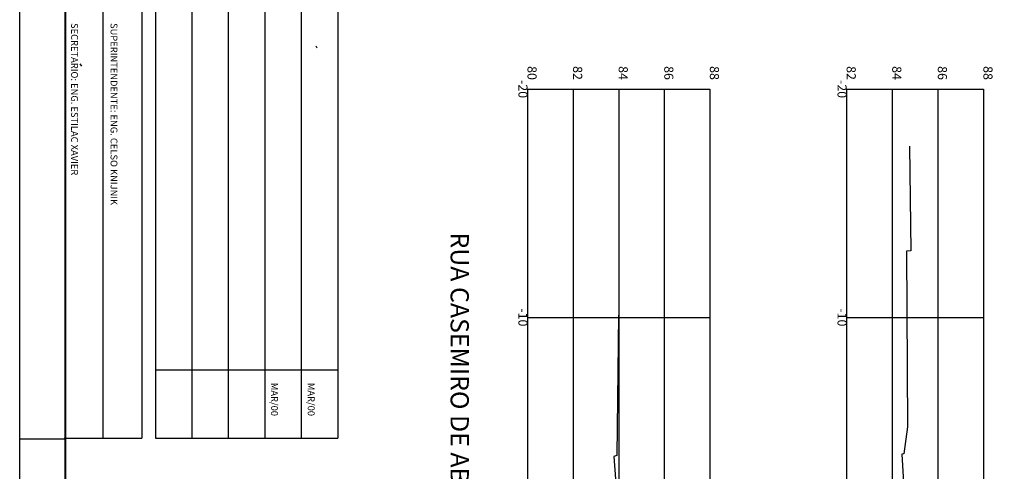
# Model space of a CAD drawing. Extents: x 180860 to 182471, y 1675491 to 1677699.
# Drawn here: x 180946 to 180990, y 1676989 to 1677009 of the extents above; entities that cross this region are included whole.
import ezdxf
from ezdxf.enums import TextEntityAlignment as Align

# ---------------------------------------------------------------- set-up
doc = ezdxf.new("R2010")
doc.units = 0
doc.header["$LTSCALE"] = 5
doc.header["$MEASUREMENT"] = 0
for name, color, linetype in [('FORMATO', 1, 'CONTINUOUS'), ('MASCARA', 7, 'CONTINUOUS'), ('PRANCHA', 7, 'CONTINUOUS'), ('XEG', 3, 'CONTINUOUS'), ('XGRID', 8, 'CONTINUOUS'), ('XGRIDT', 7, 'CONTINUOUS')]:
    doc.layers.add(name, color=color, linetype=linetype)
doc.styles.add('2MM', font='simplex', dxfattribs={"height": 2})
doc.styles.add('ROMANS', font='ROMANS.shx')

# ---------------------------------------------------------------- blocks, each defined once
blk = doc.blocks.new('A1')
at = {"layer": 'FORMATO'}
blk.add_line((0.656, 0.01), (0.656, 0), dxfattribs=at)
blk.add_lwpolyline([(0, 0), (0, 0.594), (0.841, 0.594), (0.841, 0)], close=True, dxfattribs=at)
at = {"layer": 'FORMATO', "color": 255}
blk.add_lwpolyline([(0.025, 0.01), (0.025, 0.584), (0.831, 0.584), (0.831, 0.01)], close=True, dxfattribs=at)

msp = doc.modelspace()

# ---------------------------------------------------------------- linework, layer by layer
at = {"layer": 'MASCARA', "color": 7, "linetype": 'CONTINUOUS'}
for p, q in [((180950.11214, 1677027.50179), (180950.11214, 1676990.50179)), ((180951.81214, 1677027.50179), (180951.81214, 1676990.50179)), ((180952.41214, 1677027.50179), (180952.41214, 1676990.50179)), ((180960.41214, 1677027.50179), (180960.41214, 1676990.50179)), ((180954.01214, 1677018.50179), (180954.01214, 1676990.50179)), ((180955.61214, 1677018.50179), (180955.61214, 1676990.50179)), ((180957.21214, 1677018.50179), (180957.21214, 1676990.50179)), ((180958.81214, 1677018.50179), (180958.81214, 1676990.50179)), ((180959.44935, 1677007.68838), (180959.49826, 1677007.61148)), ((180949.09314, 1677006.89746), (180949.16534, 1677006.80114)), ((180952.41214, 1676993.50179), (180960.41214, 1676993.50179)), ((180948.41214, 1676990.50179), (180951.81214, 1676990.50179)), ((180952.41214, 1676990.50179), (180960.41214, 1676990.50179))]:
    msp.add_line(p, q, dxfattribs=at)
at = {"layer": 'PRANCHA', "linetype": 'CONTINUOUS', "const_width": 0.08}
msp.add_lwpolyline([(180948.46124, 1676955.45647), (180948.46124, 1677116.65647)], dxfattribs=at)
at = {"layer": 'XEG'}
for points in [[(180985.50065, 1677003.29859), (180985.55065, 1676998.71859), (180985.36865, 1676998.69859), (180985.41065, 1676990.99859), (180985.23865, 1676989.81859), (180985.16265, 1676989.79859), (180985.39865, 1676985.79859), (180985.16065, 1676981.79859), (180985.26265, 1676980.89859), (180985.35065, 1676977.19859), (180985.25065, 1676972.19859)], [(180972.72965, 1676995.89859), (180972.65565, 1676989.74859), (180972.53065, 1676989.69859), (180972.81365, 1676985.79859), (180972.60365, 1676981.79859), (180972.71865, 1676981.77859), (180972.77665, 1676976.89859)]]:
    msp.add_lwpolyline(points, dxfattribs=at)
at = {"layer": 'XGRID'}
for p, q in [((180968.73665, 1677005.79859), (180976.73665, 1677005.79859)), ((180968.73665, 1677005.79859), (180968.73665, 1676975.79859)), ((180970.73665, 1677005.79859), (180970.73665, 1676975.79859)), ((180972.73665, 1677005.79859), (180972.73665, 1676975.79859)), ((180974.73665, 1677005.79859), (180974.73665, 1676975.79859)), ((180976.73665, 1677005.79859), (180976.73665, 1676975.79859)), ((180982.73665, 1677005.79859), (180988.73665, 1677005.79859)), ((180982.73665, 1677005.79859), (180982.73665, 1676965.79859)), ((180984.73665, 1677005.79859), (180984.73665, 1676965.79859)), ((180986.73665, 1677005.79859), (180986.73665, 1676965.79859)), ((180988.73665, 1677005.79859), (180988.73665, 1676965.79859)), ((180968.73665, 1676995.79859), (180976.73665, 1676995.79859)), ((180982.73665, 1676995.79859), (180988.73665, 1676995.79859))]:
    msp.add_line(p, q, dxfattribs=at)

# ---------------------------------------------------------------- block references
at = {"layer": 'FORMATO', "xscale": 200, "yscale": 200, "zscale": 200, "rotation": 270}
msp.add_blockref('A1', (180946.46124, 1677121.65647), dxfattribs=at)

# ---------------------------------------------------------------- texts
at = {"layer": 'FORMATO', "style": '2MM'}
msp.add_text('RUA CASEMIRO DE ABREU', height=0.8, rotation=270, dxfattribs=at).set_placement((180965.36363, 1676999.51521))
at = {"layer": 'MASCARA', "color": 7, "linetype": 'CONTINUOUS', "style": 'ROMANS'}
for s, p in [('SECRETARIO: ENG. ESTILAC XAVIER', (180948.7175, 1677008.69058)), ('SUPERINTENDENTE: ENG. CELSO KNIJNIK', (180950.44777, 1677008.69058)), ('MAR/00', (180957.48903, 1676992.93224)), ('MAR/00', (180959.09912, 1676992.93224))]:
    msp.add_text(s, height=0.3, rotation=270, dxfattribs=at).set_placement(p)
at = {"layer": 'XGRIDT', "style": '2MM'}
for s, p in [('80', (180968.73665, 1677006.19859)), ('82', (180970.73665, 1677006.19859)), ('84', (180972.73665, 1677006.19859)), ('86', (180974.73665, 1677006.19859)), ('88', (180976.73665, 1677006.19859)), ('82', (180982.73665, 1677006.19859)), ('84', (180984.73665, 1677006.19859)), ('86', (180986.73665, 1677006.19859)), ('88', (180988.73665, 1677006.19859))]:
    msp.add_text(s, height=0.4, rotation=270, dxfattribs=at).set_placement(p, align=Align.RIGHT)
for s, p in [('-20', (180968.33665, 1677005.79859)), ('-20', (180982.33665, 1677005.79859)), ('-10', (180968.33665, 1676995.79859)), ('-10', (180982.33665, 1676995.79859))]:
    msp.add_text(s, height=0.4, rotation=270, dxfattribs=at).set_placement(p, align=Align.CENTER)

doc.saveas('drawing.dxf')
